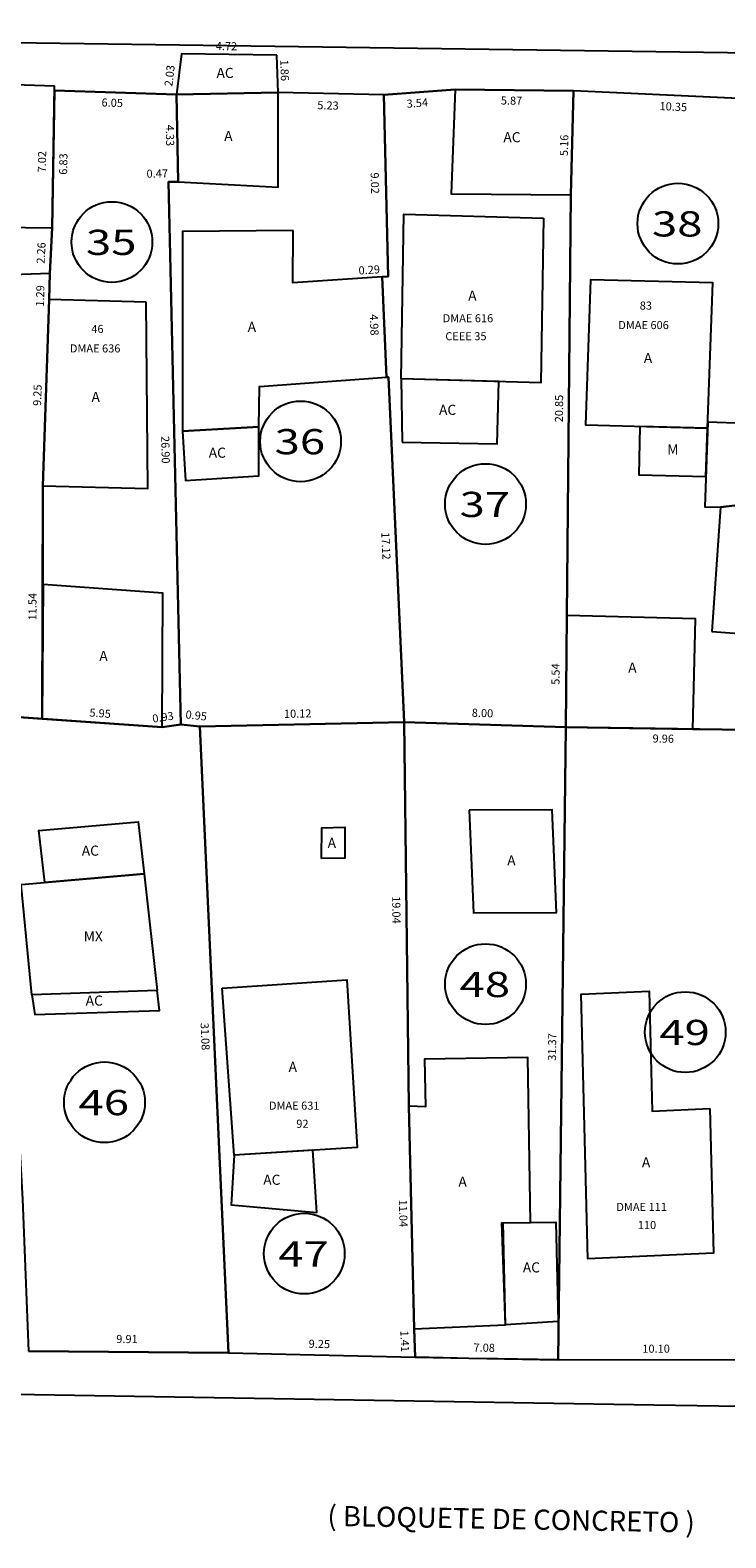
# Model space of a CAD drawing. Extents: x 189505 to 190231, y 1666813 to 1667146.
# Drawn here: x 189581 to 189616, y 1666988 to 1667062 of the extents above; entities that cross this region are included whole.
import ezdxf
from ezdxf.enums import TextEntityAlignment as Align

# ---------------------------------------------------------------- set-up
doc = ezdxf.new("R2010")
doc.units = 0
doc.header["$LTSCALE"] = 4
doc.header["$MEASUREMENT"] = 0
doc.linetypes.add('LIN0', pattern=[0])
doc.linetypes.add('LIN1', pattern=[1.25, 1, -0.25])
for name, color, linetype in [('T-AREA-LOTES', 1, 'CONTINUOUS'), ('T-DIM', 1, 'CONTINUOUS'), ('T-DIVIS-LOTES', 140, 'CONTINUOUS'), ('T-EDIF-AC', 5, 'CONTINUOUS'), ('T-EDIF-ALV', 5, 'CONTINUOUS'), ('T-EDIF-MAD', 5, 'CONTINUOUS'), ('T-EDIF-MX', 5, 'CONTINUOUS'), ('T-MFIO-EXIS', 7, 'CONTINUOUS'), ('T-NLOTES', 7, 'LIN0'), ('T-TEXTG', 7, 'CONTINUOUS'), ('T-TEXTP', 7, 'CONTINUOUS')]:
    doc.layers.add(name, color=color, linetype=linetype)
doc.styles.add('MEDIDAS', font='ROMANS.SHX', dxfattribs={"height": 0.4})
doc.styles.add('ROMAND', font='ROMAND')
doc.styles.add('ROMANS', font='ROMANS')

msp = doc.modelspace()

# ---------------------------------------------------------------- linework, layer by layer
at = {"layer": 'T-AREA-LOTES'}
for points in [[(189593.31, 1667061.107), (189588.587, 1667061.175), (189588.345, 1667059.164), (189588.425, 1667054.835), (189587.952, 1667054.829), (189588.554, 1667027.935), (189589.502, 1667027.832), (189599.617, 1667028.052), (189598.846, 1667045.149), (189598.746, 1667045.142), (189598.531, 1667050.113), (189598.825, 1667050.132), (189598.608, 1667059.147), (189593.377, 1667059.249)], [(189576.327, 1667059.762), (189571.909, 1667059.854), (189572.016, 1667050.166), (189571.549, 1667042.098), (189571.293, 1667028.43), (189579.356, 1667028.381), (189581.696, 1667028.214), (189581.719, 1667039.756), (189582.034, 1667048.995), (189582.064, 1667050.287), (189582.179, 1667052.541), (189582.305, 1667059.564)], [(189608.009, 1667059.339), (189602.142, 1667059.401), (189598.608, 1667059.147), (189598.825, 1667050.132), (189598.531, 1667050.113), (189598.746, 1667045.142), (189598.846, 1667045.149), (189599.617, 1667028.052), (189607.615, 1667027.8), (189607.673, 1667033.34), (189607.877, 1667054.186)], [(189588.345, 1667059.164), (189582.301, 1667059.364), (189582.179, 1667052.541), (189582.064, 1667050.287), (189582.034, 1667048.995), (189581.719, 1667039.756), (189581.696, 1667028.214), (189587.631, 1667027.792), (189588.554, 1667027.935), (189587.952, 1667054.829), (189588.425, 1667054.835)], [(189618.343, 1667058.853), (189608.009, 1667059.339), (189607.877, 1667054.186), (189607.673, 1667033.34), (189607.615, 1667027.8), (189617.57, 1667027.653), (189617.759, 1667032.322), (189617.949, 1667039.017), (189618.312, 1667042.787), (189618.527, 1667054.656)], [(189581.01, 1666996.873), (189590.917, 1666996.787), (189589.502, 1667027.832), (189588.554, 1667027.935), (189587.631, 1667027.792), (189579.356, 1667028.381), (189580.716, 1667004.404)], [(189590.917, 1666996.787), (189600.165, 1666996.569), (189600.112, 1666997.974), (189599.854, 1667009.013), (189599.617, 1667028.052), (189589.502, 1667027.832)], [(189600.165, 1666996.569), (189607.248, 1666996.432), (189607.615, 1667027.8), (189599.617, 1667028.052), (189599.854, 1667009.013), (189600.112, 1666997.974)], [(189607.248, 1666996.432), (189617.352, 1666996.458), (189617.57, 1667027.653), (189607.615, 1667027.8)]]:
    msp.add_lwpolyline(points, close=True, dxfattribs=at)
at = {"layer": 'T-DIVIS-LOTES'}
for p, q in [((189598.608, 1667059.147), (189602.142, 1667059.401)), ((189602.142, 1667059.401), (189608.009, 1667059.339)), ((189582.301, 1667059.364), (189588.345, 1667059.164)), ((189598.608, 1667059.147), (189593.377, 1667059.249)), ((189598.825, 1667050.132), (189598.608, 1667059.147)), ((189618.343, 1667058.853), (189608.009, 1667059.339)), ((189588.425, 1667054.835), (189587.952, 1667054.829)), ((189588.554, 1667027.935), (189587.952, 1667054.829)), ((189607.877, 1667054.186), (189607.673, 1667033.34)), ((189582.179, 1667052.541), (189582.064, 1667050.287)), ((189598.531, 1667050.113), (189598.825, 1667050.132)), ((189598.746, 1667045.142), (189598.846, 1667045.149)), ((189599.617, 1667028.052), (189598.846, 1667045.149)), ((189599.617, 1667028.052), (189589.502, 1667027.832)), ((189607.615, 1667027.8), (189599.617, 1667028.052)), ((189599.692, 1667022.049), (189599.617, 1667028.052)), ((189588.554, 1667027.935), (189587.631, 1667027.792)), ((189589.502, 1667027.832), (189588.554, 1667027.935)), ((189589.502, 1667027.832), (189590.917, 1666996.787)), ((189607.615, 1667027.8), (189607.248, 1666996.432)), ((189613.91, 1667027.707), (189617.57, 1667027.653)), ((189599.854, 1667009.013), (189599.692, 1667021.982)), ((189600.165, 1666996.569), (189600.112, 1666997.974)), ((189590.917, 1666996.787), (189581.01, 1666996.873)), ((189590.917, 1666996.787), (189600.165, 1666996.569)), ((189607.248, 1666996.432), (189617.352, 1666996.458))]:
    msp.add_line(p, q, dxfattribs=at)
at = {"layer": 'T-DIVIS-LOTES', "linetype": 'LIN1'}
msp.add_line((189607.248, 1666996.432), (189600.165, 1666996.569), dxfattribs=at)
at = {"layer": 'T-EDIF-AC'}
msp.add_lwpolyline([(189593.31, 1667061.107), (189588.587, 1667061.175), (189588.345, 1667059.164), (189593.377, 1667059.249), (189593.31, 1667061.107)], dxfattribs=at)
for points in [[(189607.877, 1667054.186), (189608.009, 1667059.339), (189602.142, 1667059.401), (189601.947, 1667054.237)], [(189599.519, 1667041.931), (189604.219, 1667041.842), (189604.305, 1667044.933), (189599.466, 1667045.069)], [(189588.638, 1667042.477), (189588.783, 1667040.022), (189592.421, 1667040.252), (189592.424, 1667042.682)], [(189614.655, 1667042.917), (189614.506, 1667038.724), (189615.289, 1667038.695), (189617.949, 1667039.017), (189618.312, 1667042.787)], [(189581.824, 1667020.102), (189581.532, 1667022.675), (189586.444, 1667023.104), (189586.736, 1667020.532)], [(189581.182, 1667014.538), (189581.333, 1667013.55), (189587.503, 1667013.756), (189587.391, 1667014.745)], [(189591.198, 1667006.578), (189591.057, 1667004.124), (189595.293, 1667003.742), (189595.099, 1667006.825)], [(189607.239, 1666998.341), (189604.638, 1666998.181), (189604.52, 1667003.227), (189607.124, 1667003.269)]]:
    msp.add_lwpolyline(points, close=True, dxfattribs=at)
at = {"layer": 'T-EDIF-ALV'}
for points in [[(189579.566, 1667053.616), (189579.53, 1667052.576), (189582.179, 1667052.541), (189582.305, 1667059.564), (189576.327, 1667059.762), (189576.118, 1667053.735)], [(189588.345, 1667059.164), (189588.425, 1667054.835), (189593.381, 1667054.569), (189593.377, 1667059.249)], [(189606.512, 1667053.035), (189606.385, 1667044.874), (189599.466, 1667045.069), (189599.593, 1667053.229)], [(189594.115, 1667052.415), (189588.638, 1667052.373), (189588.638, 1667042.477), (189592.424, 1667042.682), (189592.45, 1667044.686), (189598.746, 1667045.142), (189598.531, 1667050.113), (189594.102, 1667049.831)], [(189571.293, 1667028.43), (189573.706, 1667028.415), (189573.721, 1667030.815), (189579.37, 1667030.781), (189579.356, 1667028.381), (189581.696, 1667028.214), (189581.733, 1667034.862), (189581.719, 1667039.756), (189582.034, 1667048.995), (189582.064, 1667050.287), (189579.299, 1667050.188), (189579.016, 1667047.505), (189577.916, 1667047.465), (189577.659, 1667041.489), (189578.659, 1667041.482), (189578.648, 1667039.882), (189571.508, 1667039.928)], [(189586.835, 1667048.864), (189582.034, 1667048.995), (189581.719, 1667039.756), (189586.924, 1667039.622)], [(189587.631, 1667027.792), (189587.668, 1667034.44), (189581.733, 1667034.862), (189581.696, 1667028.214)], [(189613.91, 1667027.707), (189614.043, 1667033.16), (189607.673, 1667033.34), (189607.615, 1667027.8)], [(189602.836, 1667023.679), (189603.055, 1667018.591), (189607.16, 1667018.606), (189606.941, 1667023.694)], [(189595.531, 1667021.282), (189595.532, 1667022.816), (189596.678, 1667022.837), (189596.678, 1667021.304)], [(189590.608, 1667014.862), (189596.779, 1667015.271), (189597.288, 1667006.963), (189591.198, 1667006.578)]]:
    msp.add_lwpolyline(points, close=True, dxfattribs=at)
for points in [[(189614.645, 1667042.621), (189614.9, 1667049.821), (189608.848, 1667049.977), (189608.593, 1667042.778), (189614.645, 1667042.621)], [(189614.749, 1667008.894), (189614.928, 1667001.722), (189608.71, 1667001.443), (189608.383, 1667014.565), (189611.744, 1667014.715), (189611.892, 1667008.766), (189614.749, 1667008.894)], [(189605.877, 1667003.249), (189605.743, 1667011.418), (189600.62, 1667011.334), (189600.673, 1667008.979), (189599.854, 1667009.013), (189600.112, 1666997.974), (189604.638, 1666998.181), (189604.454, 1667003.226), (189605.877, 1667003.249)]]:
    msp.add_lwpolyline(points, dxfattribs=at)
at = {"layer": 'T-EDIF-MAD'}
for points in [[(189611.292, 1667042.708), (189611.23, 1667040.309), (189614.56, 1667040.223), (189614.645, 1667042.621)], [(189614.849, 1667032.541), (189617.759, 1667032.322), (189617.949, 1667039.017), (189615.289, 1667038.695)]]:
    msp.add_lwpolyline(points, close=True, dxfattribs=at)
at = {"layer": 'T-EDIF-MX'}
msp.add_lwpolyline([(189587.391, 1667014.745), (189581.182, 1667014.538), (189580.651, 1667019.999), (189586.736, 1667020.532), (189587.391, 1667014.745)], dxfattribs=at)
at = {"layer": 'T-MFIO-EXIS'}
for points in [[(189536.563, 1667062.348), (189616.801, 1667061.229)], [(189676.242, 1666993.204), (189611.979, 1666994.196), (189534.786, 1666995.473)]]:
    msp.add_lwpolyline(points, dxfattribs=at)
at = {"layer": 'T-NLOTES', "color": 1, "linetype": 'LIN0'}
for centre in [(189613.172, 1667052.759), (189585.143, 1667051.845), (189594.486, 1667041.964), (189603.645, 1667038.854), (189603.645, 1667015.06), (189613.537, 1667012.681), (189584.776, 1667009.205), (189594.668, 1667001.703)]:
    msp.add_circle(centre, 2, dxfattribs=at)

# ---------------------------------------------------------------- texts
at = {"layer": 'T-DIM', "color": 70, "style": 'MEDIDAS'}
for s, rotation, p in [('4.72', 359.18239, (189590.284, 1667061.362)), ('2.03', 83.15543, (189588.134, 1667059.538)), ('1.86', 272.08951, (189593.477, 1667060.879)), ('6.05', 358.1055, (189584.624, 1667058.568)), ('5.23', 358.87857, (189595.311, 1667058.427)), ('3.54', 4.12076, (189599.753, 1667058.497)), ('5.87', 359.39748, (189604.402, 1667058.661)), ('10.35', 357.30723, (189612.256, 1667058.389)), ('4.33', 271.05207, (189587.811, 1667057.656)), ('5.16', 88.52607, (189607.724, 1667056.101)), ('7.02', 88.97793, (189581.872, 1667055.292)), ('6.83', 88.97793, (189582.926, 1667055.178)), ('0.47', 0.79926, (189586.862, 1667055.033)), ('9.02', 271.37578, (189597.956, 1667055.288)), ('2.26', 87.06875, (189581.809, 1667050.762)), ('0.29', 3.64674, (189597.37, 1667050.232)), ('1.29', 88.66964, (189581.777, 1667048.64)), ('4.98', 272.47535, (189597.909, 1667048.263)), ('9.25', 88.04553, (189581.634, 1667043.717)), ('20.85', 89.4407, (189607.479, 1667042.909)), ('26.90', 271.2834, (189587.583, 1667042.224)), ('17.12', 272.58265, (189598.484, 1667037.453)), ('11.54', 89.88637, (189581.408, 1667033.09)), ('5.54', 89.40115, (189607.309, 1667029.897)), ('5.95', 355.92939, (189584.018, 1667028.328)), ('0.93', 8.82727, (189587.178, 1667028.015)), ('0.95', 353.77461, (189588.772, 1667028.238)), ('10.12', 1.24487, (189593.667, 1667028.256)), ('8.00', 358.20045, (189602.961, 1667028.314)), ('9.96', 359.14994, (189611.916, 1667027.037)), ('19.04', 270.71259, (189599.022, 1667019.419)), ('31.08', 272.60875, (189589.532, 1667013.136)), ('31.37', 89.32933, (189607.137, 1667011.262)), ('11.04', 271.33939, (189599.355, 1667004.374)), ('9.91', 359.50321, (189585.358, 1666997.273)), ('9.25', 358.65344, (189594.883, 1666997.039)), ('1.41', 272.17753, (189599.427, 1666997.883)), ('7.08', 358.88626, (189603.047, 1666996.85)), ('10.10', 0.15085, (189611.413, 1666996.79))]:
    msp.add_text(s, height=0.4, rotation=rotation, dxfattribs=at).set_placement(p)
at = {"layer": 'T-NLOTES', "color": 3, "style": 'ROMAND'}
for s, width, p, p2 in [('38', 1.045192, (189611.888, 1667052.119), (189614.388, 1667052.119)), ('35', 1.045192, (189583.859, 1667051.204), (189586.359, 1667051.204)), ('36', 1.045192, (189593.202, 1667041.324), (189595.702, 1667041.324)), ('37', 1.037087, (189602.362, 1667038.213), (189604.862, 1667038.213)), ('48', 1.045192, (189602.361, 1667014.419), (189604.861, 1667014.419)), ('49', 1.063624, (189612.254, 1667012.04), (189614.754, 1667012.04)), ('46', 1.045192, (189583.492, 1667008.564), (189585.992, 1667008.564)), ('47', 1.037087, (189593.384, 1667001.062), (189595.884, 1667001.062))]:
    msp.add_text(s, height=1.25, dxfattribs=dict(at, width=width)).set_placement(p, p2, align=Align.FIT)
at = {"layer": 'T-TEXTG', "style": 'ROMANS'}
msp.add_text('( BLOQUETE DE CONCRETO )', height=1, rotation=358.94502, dxfattribs=at).set_placement((189595.809, 1666988.211))
at = {"layer": 'T-TEXTP', "color": 7}
for s, height, style, p in [('AC', 0.5, 'ROMAND', (189590.324, 1667059.977)), ('A', 0.5, 'ROMAND', (189590.706, 1667056.853)), ('AC', 0.5, 'ROMAND', (189604.531, 1667056.792)), ('A', 0.5, 'ROMAND', (189602.787, 1667048.938)), ('DMAE 616', 0.4, 'ROMANS', (189601.523, 1667047.868)), ('83', 0.4, 'ROMANS', (189611.283, 1667048.496)), ('46', 0.4, 'ROMANS', (189584.125, 1667047.337)), ('A', 0.5, 'ROMAND', (189591.866, 1667047.393)), ('DMAE 606', 0.4, 'ROMANS', (189610.22, 1667047.53)), ('DMAE 636', 0.4, 'ROMANS', (189583.062, 1667046.372)), ('CEEE 35', 0.4, 'ROMANS', (189601.655, 1667046.975)), ('A', 0.5, 'ROMAND', (189611.485, 1667045.849)), ('A', 0.5, 'ROMAND', (189584.134, 1667043.918)), ('AC', 0.5, 'ROMAND', (189601.342, 1667043.278)), ('AC', 0.5, 'ROMAND', (189589.938, 1667041.154)), ('M', 0.5, 'ROMAND', (189612.645, 1667041.312)), ('A', 0.5, 'ROMAND', (189584.52, 1667031.08)), ('A', 0.5, 'ROMAND', (189610.712, 1667030.501)), ('A', 0.5, 'ROMAND', (189595.828, 1667021.813)), ('AC', 0.5, 'ROMAND', (189583.651, 1667021.427)), ('A', 0.5, 'ROMAND', (189604.72, 1667020.944)), ('MX', 0.5, 'ROMAND', (189583.747, 1667017.18)), ('AC', 0.5, 'ROMAND', (189583.844, 1667013.994)), ('A', 0.5, 'ROMAND', (189593.895, 1667010.712)), ('DMAE 631', 0.4, 'ROMANS', (189592.921, 1667008.838)), ('92', 0.4, 'ROMANS', (189594.275, 1667007.939)), ('A', 0.5, 'ROMAND', (189611.389, 1667005.983)), ('AC', 0.5, 'ROMAND', (189592.639, 1667005.114)), ('A', 0.5, 'ROMAND', (189602.304, 1667005.017)), ('DMAE 111', 0.4, 'ROMANS', (189610.125, 1667003.818)), ('110', 0.4, 'ROMANS', (189611.188, 1667002.92)), ('AC', 0.5, 'ROMAND', (189605.493, 1667000.77))]:
    msp.add_text(s, height=height, dxfattribs=dict(at, style=style)).set_placement(p)

doc.saveas('drawing.dxf')
